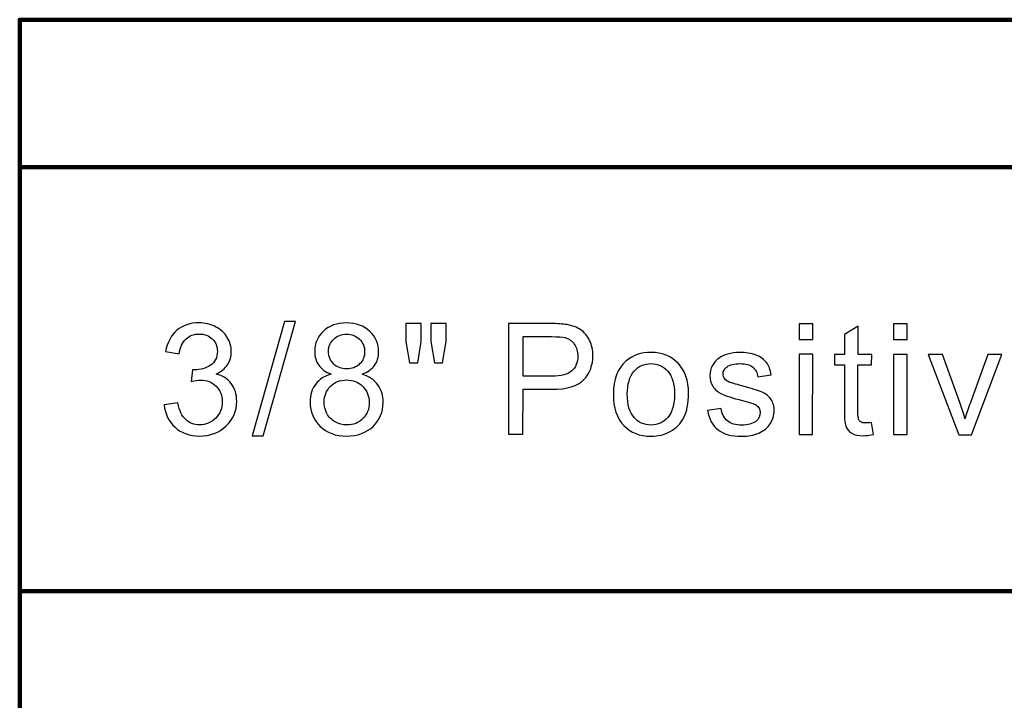
# Model space of a CAD drawing. Units: millimetres. Extents: x 23 to 1077, y 79 to 897.
# Drawn here: x 858 to 940, y 766 to 823 of the extents above; entities that cross this region are included whole.
import ezdxf
from ezdxf.lldxf.tags import DXFTag

# ---------------------------------------------------------------- set-up
doc = ezdxf.new("R2010")
doc.units = ezdxf.units.MM
doc.layers.add('layer 1', color=7, linetype='Continuous')
tags = doc.linetypes.add('New Line2', pattern=[4.5, 2.2, -2.3]).pattern_tags.tags
tags[6:7] = [DXFTag(74, 4), DXFTag(75, 0), DXFTag(340, '0'), DXFTag(46, 1.0), DXFTag(50, 0.0), DXFTag(44, 0.0), DXFTag(45, 0.0)]
tags[4:5] = [DXFTag(74, 4), DXFTag(75, 0), DXFTag(340, '0'), DXFTag(46, 1.0), DXFTag(50, 0.0), DXFTag(44, 0.0), DXFTag(45, 0.0)]
tags = doc.linetypes.add('New Line3', pattern=[2.6, 1, -1.6]).pattern_tags.tags
tags[6:7] = [DXFTag(74, 4), DXFTag(75, 0), DXFTag(340, '0'), DXFTag(46, 1.0), DXFTag(50, 0.0), DXFTag(44, 0.0), DXFTag(45, 0.0)]
tags[4:5] = [DXFTag(74, 4), DXFTag(75, 0), DXFTag(340, '0'), DXFTag(46, 1.0), DXFTag(50, 0.0), DXFTag(44, 0.0), DXFTag(45, 0.0)]

msp = doc.modelspace()

# ---------------------------------------------------------------- linework, layer by layer
at = {"layer": 'layer 1', "lineweight": 100}
msp.add_open_spline([(1017.626, 709.666), (1017.626, 709.666), (858.028, 709.666), (858.028, 709.666), (858.028, 709.666), (858.028, 709.666), (858.028, 822.847), (858.028, 822.847), (858.028, 822.847), (858.028, 822.847), (1017.626, 822.847), (1017.626, 822.847), (1017.626, 822.847), (1017.626, 822.847), (1017.626, 709.666), (1017.626, 709.666)], degree=3, knots=[0, 0, 0, 0, 0.25, 0.25, 0.25, 0.25, 0.5, 0.5, 0.5, 0.5, 0.75, 0.75, 0.75, 0.75, 1, 1, 1, 1], dxfattribs=at)
at = {"layer": 'layer 1', "linetype": 'New Line2', "lineweight": 100}
msp.add_open_spline([(858.028, 810.577), (858.028, 810.577), (1017.836, 810.577), (1017.836, 810.577)], degree=3, dxfattribs=at)
at = {"layer": 'layer 1'}
for points, knots in [([(877.376, 788.234), (877.376, 788.234), (880.054, 797.755), (880.054, 797.755), (880.054, 797.755), (880.054, 797.755), (880.959, 797.755), (880.959, 797.755), (880.959, 797.755), (880.959, 797.755), (878.287, 788.233), (878.287, 788.233), (878.287, 788.233), (878.287, 788.233), (877.376, 788.234), (877.376, 788.234)], [0, 0, 0, 0, 0.25, 0.25, 0.25, 0.25, 0.5, 0.5, 0.5, 0.5, 0.75, 0.75, 0.75, 0.75, 1, 1, 1, 1]), ([(870.047, 790.828), (870.047, 790.828), (871.177, 790.977), (871.177, 790.977), (871.177, 790.977), (871.308, 790.336), (871.528, 789.875), (871.839, 789.591), (871.839, 789.591), (872.152, 789.308), (872.531, 789.166), (872.979, 789.166), (872.979, 789.166), (873.511, 789.165), (873.962, 789.349), (874.329, 789.718), (874.329, 789.718), (874.694, 790.086), (874.879, 790.543), (874.879, 791.088), (874.879, 791.088), (874.879, 791.607), (874.71, 792.036), (874.372, 792.373), (874.372, 792.373), (874.031, 792.71), (873.6, 792.88), (873.077, 792.88), (873.077, 792.88), (872.862, 792.88), (872.596, 792.838), (872.279, 792.754), (872.279, 792.754), (872.279, 792.754), (872.406, 793.747), (872.406, 793.747), (872.406, 793.747), (872.481, 793.738), (872.541, 793.734), (872.589, 793.734), (872.589, 793.734), (873.069, 793.734), (873.502, 793.86), (873.889, 794.11), (873.889, 794.11), (874.275, 794.361), (874.468, 794.749), (874.468, 795.272), (874.468, 795.272), (874.469, 795.686), (874.328, 796.032), (874.047, 796.302), (874.047, 796.302), (873.766, 796.575), (873.404, 796.712), (872.96, 796.713), (872.96, 796.713), (872.52, 796.713), (872.153, 796.574), (871.862, 796.3), (871.862, 796.3), (871.567, 796.023), (871.378, 795.607), (871.294, 795.054), (871.294, 795.054), (871.294, 795.054), (870.164, 795.257), (870.164, 795.257), (870.164, 795.257), (870.302, 796.016), (870.618, 796.603), (871.107, 797.019), (871.107, 797.019), (871.599, 797.434), (872.208, 797.644), (872.937, 797.643), (872.937, 797.643), (873.439, 797.643), (873.902, 797.533), (874.324, 797.318), (874.324, 797.318), (874.747, 797.101), (875.07, 796.807), (875.295, 796.434), (875.295, 796.434), (875.518, 796.061), (875.631, 795.666), (875.631, 795.246), (875.631, 795.246), (875.63, 794.849), (875.523, 794.486), (875.308, 794.159), (875.308, 794.159), (875.093, 793.833), (874.778, 793.574), (874.36, 793.381), (874.36, 793.381), (874.904, 793.256), (875.327, 792.994), (875.629, 792.597), (875.629, 792.597), (875.929, 792.202), (876.078, 791.707), (876.078, 791.113), (876.078, 791.113), (876.077, 790.308), (875.785, 789.627), (875.197, 789.067), (875.197, 789.067), (874.611, 788.508), (873.869, 788.23), (872.972, 788.231), (872.972, 788.231), (872.164, 788.231), (871.493, 788.472), (870.959, 788.955), (870.959, 788.955), (870.425, 789.436), (870.121, 790.06), (870.047, 790.828)], [0, 0, 0, 0, 0.033333, 0.033333, 0.033333, 0.033333, 0.066667, 0.066667, 0.066667, 0.066667, 0.1, 0.1, 0.1, 0.1, 0.133333, 0.133333, 0.133333, 0.133333, 0.166667, 0.166667, 0.166667, 0.166667, 0.2, 0.2, 0.2, 0.2, 0.233333, 0.233333, 0.233333, 0.233333, 0.266667, 0.266667, 0.266667, 0.266667, 0.3, 0.3, 0.3, 0.3, 0.333333, 0.333333, 0.333333, 0.333333, 0.366667, 0.366667, 0.366667, 0.366667, 0.4, 0.4, 0.4, 0.4, 0.433333, 0.433333, 0.433333, 0.433333, 0.466667, 0.466667, 0.466667, 0.466667, 0.5, 0.5, 0.5, 0.5, 0.533333, 0.533333, 0.533333, 0.533333, 0.566667, 0.566667, 0.566667, 0.566667, 0.6, 0.6, 0.6, 0.6, 0.633333, 0.633333, 0.633333, 0.633333, 0.666667, 0.666667, 0.666667, 0.666667, 0.7, 0.7, 0.7, 0.7, 0.733333, 0.733333, 0.733333, 0.733333, 0.766667, 0.766667, 0.766667, 0.766667, 0.8, 0.8, 0.8, 0.8, 0.833333, 0.833333, 0.833333, 0.833333, 0.866667, 0.866667, 0.866667, 0.866667, 0.9, 0.9, 0.9, 0.9, 0.933333, 0.933333, 0.933333, 0.933333, 0.966667, 0.966667, 0.966667, 0.966667, 1, 1, 1, 1]), ([(883.945, 793.379), (883.476, 793.551), (883.129, 793.796), (882.902, 794.116), (882.902, 794.116), (882.677, 794.433), (882.563, 794.815), (882.564, 795.259), (882.564, 795.259), (882.564, 795.93), (882.805, 796.492), (883.288, 796.949), (883.288, 796.949), (883.771, 797.405), (884.41, 797.634), (885.21, 797.633), (885.21, 797.633), (886.014, 797.633), (886.662, 797.398), (887.152, 796.93), (887.152, 796.93), (887.641, 796.462), (887.885, 795.894), (887.884, 795.223), (887.884, 795.223), (887.884, 794.796), (887.772, 794.425), (887.549, 794.108), (887.549, 794.108), (887.323, 793.793), (886.984, 793.549), (886.528, 793.377), (886.528, 793.377), (887.091, 793.192), (887.522, 792.896), (887.818, 792.484), (887.818, 792.484), (888.111, 792.074), (888.259, 791.583), (888.258, 791.015), (888.258, 791.015), (888.258, 790.226), (887.978, 789.565), (887.422, 789.03), (887.422, 789.03), (886.864, 788.494), (886.131, 788.227), (885.221, 788.227), (885.221, 788.227), (884.312, 788.228), (883.581, 788.497), (883.024, 789.035), (883.024, 789.035), (882.467, 789.574), (882.189, 790.246), (882.189, 791.05), (882.189, 791.05), (882.19, 791.648), (882.342, 792.15), (882.647, 792.555), (882.647, 792.555), (882.95, 792.958), (883.383, 793.234), (883.945, 793.379)], [0, 0, 0, 0, 0.0625, 0.0625, 0.0625, 0.0625, 0.125, 0.125, 0.125, 0.125, 0.1875, 0.1875, 0.1875, 0.1875, 0.25, 0.25, 0.25, 0.25, 0.3125, 0.3125, 0.3125, 0.3125, 0.375, 0.375, 0.375, 0.375, 0.4375, 0.4375, 0.4375, 0.4375, 0.5, 0.5, 0.5, 0.5, 0.5625, 0.5625, 0.5625, 0.5625, 0.625, 0.625, 0.625, 0.625, 0.6875, 0.6875, 0.6875, 0.6875, 0.75, 0.75, 0.75, 0.75, 0.8125, 0.8125, 0.8125, 0.8125, 0.875, 0.875, 0.875, 0.875, 0.9375, 0.9375, 0.9375, 0.9375, 1, 1, 1, 1]), ([(890.447, 794.328), (890.447, 794.328), (890.134, 796.083), (890.134, 796.083), (890.134, 796.083), (890.134, 796.083), (890.135, 797.591), (890.135, 797.591), (890.135, 797.591), (890.135, 797.591), (891.424, 797.59), (891.424, 797.59), (891.424, 797.59), (891.424, 797.59), (891.422, 796.082), (891.422, 796.082), (891.422, 796.082), (891.422, 796.082), (891.138, 794.328), (891.138, 794.328), (891.138, 794.328), (891.138, 794.328), (890.447, 794.328), (890.447, 794.328)], [0, 0, 0, 0, 0.166667, 0.166667, 0.166667, 0.166667, 0.333333, 0.333333, 0.333333, 0.333333, 0.5, 0.5, 0.5, 0.5, 0.666667, 0.666667, 0.666667, 0.666667, 0.833333, 0.833333, 0.833333, 0.833333, 1, 1, 1, 1]), ([(892.527, 794.327), (892.527, 794.327), (892.22, 796.081), (892.22, 796.081), (892.22, 796.081), (892.22, 796.081), (892.221, 797.589), (892.221, 797.589), (892.221, 797.589), (892.221, 797.589), (893.51, 797.588), (893.51, 797.588), (893.51, 797.588), (893.51, 797.588), (893.509, 796.08), (893.509, 796.08), (893.509, 796.08), (893.509, 796.08), (893.205, 794.326), (893.205, 794.326), (893.205, 794.326), (893.205, 794.326), (892.527, 794.327), (892.527, 794.327)], [0, 0, 0, 0, 0.166667, 0.166667, 0.166667, 0.166667, 0.333333, 0.333333, 0.333333, 0.333333, 0.5, 0.5, 0.5, 0.5, 0.666667, 0.666667, 0.666667, 0.666667, 0.833333, 0.833333, 0.833333, 0.833333, 1, 1, 1, 1]), ([(898.673, 788.373), (898.673, 788.373), (898.681, 797.584), (898.681, 797.584), (898.681, 797.584), (898.681, 797.584), (902.155, 797.581), (902.155, 797.581), (902.155, 797.581), (902.766, 797.58), (903.234, 797.55), (903.555, 797.492), (903.555, 797.492), (904.008, 797.416), (904.387, 797.272), (904.694, 797.06), (904.694, 797.06), (904.998, 796.849), (905.244, 796.551), (905.431, 796.171), (905.431, 796.171), (905.617, 795.789), (905.709, 795.371), (905.708, 794.914), (905.708, 794.914), (905.708, 794.132), (905.459, 793.467), (904.96, 792.925), (904.96, 792.925), (904.46, 792.385), (903.559, 792.113), (902.258, 792.114), (902.258, 792.114), (902.258, 792.114), (899.894, 792.116), (899.894, 792.116), (899.894, 792.116), (899.894, 792.116), (899.891, 788.372), (899.891, 788.372), (899.891, 788.372), (899.891, 788.372), (898.673, 788.373), (898.673, 788.373)], [0, 0, 0, 0, 0.090909, 0.090909, 0.090909, 0.090909, 0.181818, 0.181818, 0.181818, 0.181818, 0.272727, 0.272727, 0.272727, 0.272727, 0.363636, 0.363636, 0.363636, 0.363636, 0.454545, 0.454545, 0.454545, 0.454545, 0.545455, 0.545455, 0.545455, 0.545455, 0.636364, 0.636364, 0.636364, 0.636364, 0.727273, 0.727273, 0.727273, 0.727273, 0.818182, 0.818182, 0.818182, 0.818182, 0.909091, 0.909091, 0.909091, 0.909091, 1, 1, 1, 1]), ([(922.858, 796.262), (922.858, 796.262), (922.859, 797.564), (922.859, 797.564), (922.859, 797.564), (922.859, 797.564), (923.991, 797.563), (923.991, 797.563), (923.991, 797.563), (923.991, 797.563), (923.99, 796.261), (923.99, 796.261), (923.99, 796.261), (923.99, 796.261), (922.858, 796.262), (922.858, 796.262)], [0, 0, 0, 0, 0.25, 0.25, 0.25, 0.25, 0.5, 0.5, 0.5, 0.5, 0.75, 0.75, 0.75, 0.75, 1, 1, 1, 1]), ([(928.89, 789.36), (928.89, 789.36), (929.052, 788.361), (929.052, 788.361), (929.052, 788.361), (928.735, 788.294), (928.45, 788.26), (928.199, 788.26), (928.199, 788.26), (927.787, 788.261), (927.47, 788.325), (927.242, 788.456), (927.242, 788.456), (927.017, 788.585), (926.859, 788.757), (926.767, 788.969), (926.767, 788.969), (926.675, 789.18), (926.628, 789.626), (926.628, 790.303), (926.628, 790.303), (926.628, 790.303), (926.631, 794.142), (926.631, 794.142), (926.631, 794.142), (926.631, 794.142), (925.802, 794.143), (925.802, 794.143), (925.802, 794.143), (925.802, 794.143), (925.802, 795.022), (925.802, 795.022), (925.802, 795.022), (925.802, 795.022), (926.632, 795.021), (926.632, 795.021), (926.632, 795.021), (926.632, 795.021), (926.634, 796.675), (926.634, 796.675), (926.634, 796.675), (926.634, 796.675), (927.76, 797.352), (927.76, 797.352), (927.76, 797.352), (927.76, 797.352), (927.758, 795.02), (927.758, 795.02), (927.758, 795.02), (927.758, 795.02), (928.895, 795.02), (928.895, 795.02), (928.895, 795.02), (928.895, 795.02), (928.894, 794.14), (928.894, 794.14), (928.894, 794.14), (928.894, 794.14), (927.757, 794.141), (927.757, 794.141), (927.757, 794.141), (927.757, 794.141), (927.754, 790.24), (927.754, 790.24), (927.754, 790.24), (927.754, 789.916), (927.773, 789.711), (927.812, 789.618), (927.812, 789.618), (927.852, 789.526), (927.917, 789.453), (928.006, 789.397), (928.006, 789.397), (928.097, 789.343), (928.225, 789.316), (928.392, 789.315), (928.392, 789.315), (928.519, 789.315), (928.684, 789.33), (928.89, 789.36)], [0, 0, 0, 0, 0.05, 0.05, 0.05, 0.05, 0.1, 0.1, 0.1, 0.1, 0.15, 0.15, 0.15, 0.15, 0.2, 0.2, 0.2, 0.2, 0.25, 0.25, 0.25, 0.25, 0.3, 0.3, 0.3, 0.3, 0.35, 0.35, 0.35, 0.35, 0.4, 0.4, 0.4, 0.4, 0.45, 0.45, 0.45, 0.45, 0.5, 0.5, 0.5, 0.5, 0.55, 0.55, 0.55, 0.55, 0.6, 0.6, 0.6, 0.6, 0.65, 0.65, 0.65, 0.65, 0.7, 0.7, 0.7, 0.7, 0.75, 0.75, 0.75, 0.75, 0.8, 0.8, 0.8, 0.8, 0.85, 0.85, 0.85, 0.85, 0.9, 0.9, 0.9, 0.9, 0.95, 0.95, 0.95, 0.95, 1, 1, 1, 1]), ([(930.722, 796.255), (930.722, 796.255), (930.723, 797.557), (930.723, 797.557), (930.723, 797.557), (930.723, 797.557), (931.855, 797.556), (931.855, 797.556), (931.855, 797.556), (931.855, 797.556), (931.854, 796.255), (931.854, 796.255), (931.854, 796.255), (931.854, 796.255), (930.722, 796.255), (930.722, 796.255)], [0, 0, 0, 0, 0.25, 0.25, 0.25, 0.25, 0.5, 0.5, 0.5, 0.5, 0.75, 0.75, 0.75, 0.75, 1, 1, 1, 1]), ([(883.72, 795.297), (883.719, 794.862), (883.861, 794.505), (884.139, 794.229), (884.139, 794.229), (884.42, 793.952), (884.784, 793.812), (885.233, 793.812), (885.233, 793.812), (885.668, 793.811), (886.026, 793.948), (886.305, 794.222), (886.305, 794.222), (886.584, 794.497), (886.722, 794.833), (886.722, 795.23), (886.722, 795.23), (886.722, 795.646), (886.581, 795.994), (886.294, 796.277), (886.294, 796.277), (886.007, 796.56), (885.651, 796.702), (885.222, 796.703), (885.222, 796.703), (884.791, 796.703), (884.433, 796.564), (884.147, 796.289), (884.147, 796.289), (883.862, 796.013), (883.72, 795.681), (883.72, 795.297)], [0, 0, 0, 0, 0.125, 0.125, 0.125, 0.125, 0.25, 0.25, 0.25, 0.25, 0.375, 0.375, 0.375, 0.375, 0.5, 0.5, 0.5, 0.5, 0.625, 0.625, 0.625, 0.625, 0.75, 0.75, 0.75, 0.75, 0.875, 0.875, 0.875, 0.875, 1, 1, 1, 1]), ([(899.895, 793.203), (899.895, 793.203), (902.278, 793.201), (902.278, 793.201), (902.278, 793.201), (903.065, 793.201), (903.625, 793.346), (903.955, 793.64), (903.955, 793.64), (904.286, 793.933), (904.451, 794.345), (904.452, 794.877), (904.452, 794.877), (904.452, 795.263), (904.356, 795.593), (904.161, 795.868), (904.161, 795.868), (903.966, 796.142), (903.711, 796.323), (903.391, 796.411), (903.391, 796.411), (903.186, 796.465), (902.808, 796.493), (902.255, 796.493), (902.255, 796.493), (902.255, 796.493), (899.898, 796.495), (899.898, 796.495), (899.898, 796.495), (899.898, 796.495), (899.895, 793.203), (899.895, 793.203)], [0, 0, 0, 0, 0.125, 0.125, 0.125, 0.125, 0.25, 0.25, 0.25, 0.25, 0.375, 0.375, 0.375, 0.375, 0.5, 0.5, 0.5, 0.5, 0.625, 0.625, 0.625, 0.625, 0.75, 0.75, 0.75, 0.75, 0.875, 0.875, 0.875, 0.875, 1, 1, 1, 1]), ([(907.407, 791.702), (907.408, 792.938), (907.752, 793.853), (908.441, 794.447), (908.441, 794.447), (909.014, 794.939), (909.713, 795.188), (910.539, 795.187), (910.539, 795.187), (911.457, 795.186), (912.207, 794.885), (912.788, 794.282), (912.788, 794.282), (913.371, 793.681), (913.66, 792.851), (913.659, 791.792), (913.659, 791.792), (913.658, 790.932), (913.529, 790.256), (913.271, 789.765), (913.271, 789.765), (913.013, 789.272), (912.638, 788.891), (912.146, 788.619), (912.146, 788.619), (911.653, 788.347), (911.117, 788.212), (910.533, 788.213), (910.533, 788.213), (909.601, 788.214), (908.846, 788.512), (908.269, 789.113), (908.269, 789.113), (907.693, 789.712), (907.406, 790.574), (907.407, 791.702)], [0, 0, 0, 0, 0.111111, 0.111111, 0.111111, 0.111111, 0.222222, 0.222222, 0.222222, 0.222222, 0.333333, 0.333333, 0.333333, 0.333333, 0.444444, 0.444444, 0.444444, 0.444444, 0.555556, 0.555556, 0.555556, 0.555556, 0.666667, 0.666667, 0.666667, 0.666667, 0.777778, 0.777778, 0.777778, 0.777778, 0.888889, 0.888889, 0.888889, 0.888889, 1, 1, 1, 1]), ([(915.248, 790.351), (915.248, 790.351), (916.365, 790.526), (916.365, 790.526), (916.365, 790.526), (916.427, 790.078), (916.602, 789.735), (916.89, 789.494), (916.89, 789.494), (917.175, 789.256), (917.576, 789.136), (918.093, 789.135), (918.093, 789.135), (918.611, 789.135), (918.998, 789.242), (919.249, 789.452), (919.249, 789.452), (919.5, 789.664), (919.626, 789.912), (919.627, 790.195), (919.627, 790.195), (919.627, 790.453), (919.515, 790.652), (919.293, 790.8), (919.293, 790.8), (919.138, 790.901), (918.752, 791.028), (918.137, 791.183), (918.137, 791.183), (917.309, 791.394), (916.733, 791.575), (916.413, 791.729), (916.413, 791.729), (916.094, 791.882), (915.849, 792.094), (915.685, 792.365), (915.685, 792.365), (915.52, 792.635), (915.436, 792.933), (915.437, 793.259), (915.437, 793.259), (915.437, 793.557), (915.506, 793.832), (915.643, 794.085), (915.643, 794.085), (915.778, 794.34), (915.965, 794.55), (916.199, 794.717), (916.199, 794.717), (916.375, 794.845), (916.615, 794.957), (916.918, 795.047), (916.918, 795.047), (917.222, 795.136), (917.548, 795.181), (917.896, 795.181), (917.896, 795.181), (918.419, 795.18), (918.878, 795.103), (919.275, 794.952), (919.275, 794.952), (919.671, 794.802), (919.963, 794.598), (920.151, 794.34), (920.151, 794.34), (920.34, 794.081), (920.468, 793.738), (920.538, 793.306), (920.538, 793.306), (920.538, 793.306), (919.434, 793.155), (919.434, 793.155), (919.434, 793.155), (919.383, 793.498), (919.237, 793.766), (918.997, 793.96), (918.997, 793.96), (918.757, 794.153), (918.416, 794.25), (917.976, 794.25), (917.976, 794.25), (917.458, 794.25), (917.087, 794.165), (916.865, 793.994), (916.865, 793.994), (916.642, 793.822), (916.531, 793.621), (916.53, 793.391), (916.53, 793.391), (916.53, 793.243), (916.577, 793.112), (916.669, 792.994), (916.669, 792.994), (916.762, 792.872), (916.905, 792.773), (917.102, 792.692), (917.102, 792.692), (917.216, 792.651), (917.548, 792.554), (918.102, 792.403), (918.102, 792.403), (918.901, 792.188), (919.459, 792.014), (919.774, 791.877), (919.774, 791.877), (920.091, 791.741), (920.34, 791.542), (920.52, 791.282), (920.52, 791.282), (920.7, 791.022), (920.789, 790.701), (920.789, 790.315), (920.789, 790.315), (920.789, 789.937), (920.677, 789.583), (920.458, 789.249), (920.458, 789.249), (920.237, 788.917), (919.919, 788.66), (919.505, 788.478), (919.505, 788.478), (919.091, 788.296), (918.621, 788.206), (918.098, 788.207), (918.098, 788.207), (917.23, 788.207), (916.569, 788.388), (916.115, 788.749), (916.115, 788.749), (915.66, 789.109), (915.371, 789.644), (915.248, 790.351)], [0, 0, 0, 0, 0.030303, 0.030303, 0.030303, 0.030303, 0.060606, 0.060606, 0.060606, 0.060606, 0.090909, 0.090909, 0.090909, 0.090909, 0.121212, 0.121212, 0.121212, 0.121212, 0.151515, 0.151515, 0.151515, 0.151515, 0.181818, 0.181818, 0.181818, 0.181818, 0.212121, 0.212121, 0.212121, 0.212121, 0.242424, 0.242424, 0.242424, 0.242424, 0.272727, 0.272727, 0.272727, 0.272727, 0.30303, 0.30303, 0.30303, 0.30303, 0.333333, 0.333333, 0.333333, 0.333333, 0.363636, 0.363636, 0.363636, 0.363636, 0.393939, 0.393939, 0.393939, 0.393939, 0.424242, 0.424242, 0.424242, 0.424242, 0.454545, 0.454545, 0.454545, 0.454545, 0.484848, 0.484848, 0.484848, 0.484848, 0.515152, 0.515152, 0.515152, 0.515152, 0.545455, 0.545455, 0.545455, 0.545455, 0.575758, 0.575758, 0.575758, 0.575758, 0.606061, 0.606061, 0.606061, 0.606061, 0.636364, 0.636364, 0.636364, 0.636364, 0.666667, 0.666667, 0.666667, 0.666667, 0.69697, 0.69697, 0.69697, 0.69697, 0.727273, 0.727273, 0.727273, 0.727273, 0.757576, 0.757576, 0.757576, 0.757576, 0.787879, 0.787879, 0.787879, 0.787879, 0.818182, 0.818182, 0.818182, 0.818182, 0.848485, 0.848485, 0.848485, 0.848485, 0.878788, 0.878788, 0.878788, 0.878788, 0.909091, 0.909091, 0.909091, 0.909091, 0.939394, 0.939394, 0.939394, 0.939394, 0.969697, 0.969697, 0.969697, 0.969697, 1, 1, 1, 1]), ([(922.851, 788.353), (922.851, 788.353), (922.857, 795.025), (922.857, 795.025), (922.857, 795.025), (922.857, 795.025), (923.989, 795.024), (923.989, 795.024), (923.989, 795.024), (923.989, 795.024), (923.984, 788.352), (923.984, 788.352), (923.984, 788.352), (923.984, 788.352), (922.851, 788.353), (922.851, 788.353)], [0, 0, 0, 0, 0.25, 0.25, 0.25, 0.25, 0.5, 0.5, 0.5, 0.5, 0.75, 0.75, 0.75, 0.75, 1, 1, 1, 1]), ([(930.715, 788.346), (930.715, 788.346), (930.721, 795.018), (930.721, 795.018), (930.721, 795.018), (930.721, 795.018), (931.853, 795.017), (931.853, 795.017), (931.853, 795.017), (931.853, 795.017), (931.847, 788.345), (931.847, 788.345), (931.847, 788.345), (931.847, 788.345), (930.715, 788.346), (930.715, 788.346)], [0, 0, 0, 0, 0.25, 0.25, 0.25, 0.25, 0.5, 0.5, 0.5, 0.5, 0.75, 0.75, 0.75, 0.75, 1, 1, 1, 1]), ([(936.137, 788.342), (936.137, 788.342), (933.604, 795.016), (933.604, 795.016), (933.604, 795.016), (933.604, 795.016), (934.798, 795.015), (934.798, 795.015), (934.798, 795.015), (934.798, 795.015), (936.228, 791.018), (936.228, 791.018), (936.228, 791.018), (936.382, 790.587), (936.523, 790.139), (936.653, 789.673), (936.653, 789.673), (936.754, 790.025), (936.894, 790.447), (937.075, 790.942), (937.075, 790.942), (937.075, 790.942), (938.562, 795.012), (938.562, 795.012), (938.562, 795.012), (938.562, 795.012), (939.724, 795.011), (939.724, 795.011), (939.724, 795.011), (939.724, 795.011), (937.193, 788.341), (937.193, 788.341), (937.193, 788.341), (937.193, 788.341), (936.137, 788.342), (936.137, 788.342)], [0, 0, 0, 0, 0.111111, 0.111111, 0.111111, 0.111111, 0.222222, 0.222222, 0.222222, 0.222222, 0.333333, 0.333333, 0.333333, 0.333333, 0.444444, 0.444444, 0.444444, 0.444444, 0.555556, 0.555556, 0.555556, 0.555556, 0.666667, 0.666667, 0.666667, 0.666667, 0.777778, 0.777778, 0.777778, 0.777778, 0.888889, 0.888889, 0.888889, 0.888889, 1, 1, 1, 1]), ([(908.57, 791.702), (908.569, 790.846), (908.755, 790.207), (909.128, 789.782), (909.128, 789.782), (909.501, 789.355), (909.97, 789.142), (910.534, 789.141), (910.534, 789.141), (911.096, 789.141), (911.564, 789.355), (911.937, 789.781), (911.937, 789.781), (912.309, 790.208), (912.496, 790.86), (912.496, 791.735), (912.496, 791.735), (912.497, 792.56), (912.311, 793.187), (911.936, 793.612), (911.936, 793.612), (911.561, 794.037), (911.096, 794.249), (910.538, 794.25), (910.538, 794.25), (909.974, 794.25), (909.504, 794.038), (909.131, 793.616), (909.131, 793.616), (908.757, 793.194), (908.57, 792.555), (908.57, 791.702)], [0, 0, 0, 0, 0.125, 0.125, 0.125, 0.125, 0.25, 0.25, 0.25, 0.25, 0.375, 0.375, 0.375, 0.375, 0.5, 0.5, 0.5, 0.5, 0.625, 0.625, 0.625, 0.625, 0.75, 0.75, 0.75, 0.75, 0.875, 0.875, 0.875, 0.875, 1, 1, 1, 1]), ([(883.352, 791.042), (883.351, 790.721), (883.428, 790.408), (883.58, 790.107), (883.58, 790.107), (883.732, 789.805), (883.96, 789.571), (884.262, 789.405), (884.262, 789.405), (884.564, 789.24), (884.888, 789.156), (885.235, 789.156), (885.235, 789.156), (885.776, 789.155), (886.222, 789.329), (886.574, 789.678), (886.574, 789.678), (886.926, 790.025), (887.102, 790.467), (887.103, 791.003), (887.103, 791.003), (887.103, 791.548), (886.923, 791.998), (886.561, 792.354), (886.561, 792.354), (886.199, 792.711), (885.744, 792.889), (885.2, 792.89), (885.2, 792.89), (884.668, 792.89), (884.228, 792.714), (883.878, 792.363), (883.878, 792.363), (883.528, 792.009), (883.352, 791.57), (883.352, 791.042)], [0, 0, 0, 0, 0.111111, 0.111111, 0.111111, 0.111111, 0.222222, 0.222222, 0.222222, 0.222222, 0.333333, 0.333333, 0.333333, 0.333333, 0.444444, 0.444444, 0.444444, 0.444444, 0.555556, 0.555556, 0.555556, 0.555556, 0.666667, 0.666667, 0.666667, 0.666667, 0.777778, 0.777778, 0.777778, 0.777778, 0.888889, 0.888889, 0.888889, 0.888889, 1, 1, 1, 1])]:
    msp.add_open_spline(points, degree=3, knots=knots, dxfattribs=at)
at = {"layer": 'layer 1', "linetype": 'New Line3', "lineweight": 100}
msp.add_open_spline([(858.028, 775.332), (858.028, 775.332), (1017.836, 775.332), (1017.836, 775.332)], degree=3, dxfattribs=at)

doc.saveas('drawing.dxf')
